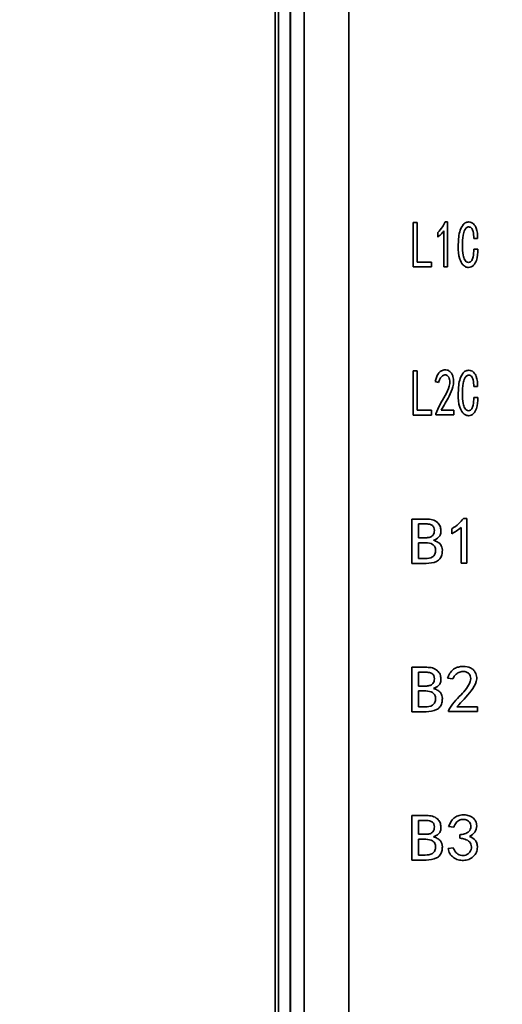
# Model space of a CAD drawing. Units: millimetres. Extents: x 334 to 1236, y 1411 to 2005.
# Drawn here: x 498 to 515, y 1814 to 1847 of the extents above; entities that cross this region are included whole.
import ezdxf

# ---------------------------------------------------------------- set-up
doc = ezdxf.new("R2010")
doc.units = ezdxf.units.MM
doc.layers.get('0').update_dxf_attribs({"lineweight": 18})
doc.layers.add('尺寸线层', color=3, linetype='Continuous', lineweight=18)
doc.styles.add('ESTUNGB', font='gbenor.shx', dxfattribs={"width": 0.8, "bigfont": 'gbcbig.shx'})
doc.dimstyles.new('AM_GB$0', dxfattribs={"dimtxt": 3.5, "dimasz": 3.5, "dimexe": 2, "dimexo": 0, "dimgap": 1.5, "dimtad": 1, "dimdsep": 46, "dimtxsty": 'ESTUNGB', "dimcen": 0, "dimdle": 7, "dimclrd": 256, "dimclre": 256, "dimclrt": 256, "dimadec": 0, "dimazin": 2, "dimtfac": 0.71, "dimtmove": 0, "dimatfit": 3, "dimfxl": 0, "dimtolj": 1, "dimarcsym": 0})

# ---------------------------------------------------------------- blocks, each defined once
blk = doc.blocks.new('*X17')
at = {"layer": '尺寸线层'}
for points in [[(484.907, 1941.832), (485.49, 1938.332), (484.323, 1938.332)], [(484.907, 1741.832), (485.49, 1745.332), (484.323, 1745.332)]]:
    blk.add_hatch(color=256, dxfattribs=at).paths.add_polyline_path(points, flags=0)
for p, q in [((533.083, 1941.832), (482.907, 1941.832)), ((484.907, 1941.832), (484.907, 1741.832)), ((509.474, 1741.832), (482.907, 1741.832))]:
    blk.add_line(p, q, dxfattribs=at)
at = {"layer": '尺寸线层', "insert": (482.021, 1841.832), "char_height": 3.5, "width": 8.40367, "attachment_point": 5, "rotation": 90, "style": 'ESTUNGB'}
blk.add_mtext('200', dxfattribs=at)

msp = doc.modelspace()

# ---------------------------------------------------------------- linework, layer by layer
at = {"color": 7, "linetype": 'Continuous', "lineweight": 35}
for p, q in [((507.961, 1755.195), (507.961, 1901.564)), ((509.461, 1901.564), (509.461, 1755.195)), ((507.481, 1786.832), (507.481, 1893.684)), ((507.495, 1893.448), (507.495, 1785.832)), ((506.982, 1786.832), (506.982, 1891.699)), ((507.088, 1891.706), (507.088, 1786.832)), ((511.629, 1840.226), (511.768, 1840.226)), ((511.629, 1838.726), (511.629, 1840.226)), ((511.768, 1840.226), (511.768, 1838.893)), ((512.711, 1840.243), (512.783, 1840.243)), ((512.783, 1840.243), (512.783, 1838.735)), ((512.465, 1839.726), (512.465, 1839.893)), ((512.663, 1838.735), (512.663, 1839.945)), ((513.805, 1839.691), (513.673, 1839.691)), ((513.673, 1839.322), (513.811, 1839.322)), ((511.768, 1838.893), (512.254, 1838.893)), ((512.254, 1838.893), (512.254, 1838.726)), ((512.254, 1838.726), (511.629, 1838.726)), ((512.783, 1838.735), (512.663, 1838.735)), ((511.629, 1835.226), (511.768, 1835.226)), ((511.629, 1833.726), (511.629, 1835.226)), ((511.768, 1835.226), (511.768, 1833.893)), ((512.489, 1834.831), (512.375, 1834.858)), ((513.805, 1834.691), (513.673, 1834.691)), ((513.673, 1834.322), (513.811, 1834.322)), ((511.768, 1833.893), (512.254, 1833.893)), ((512.254, 1833.893), (512.254, 1833.726)), ((512.573, 1833.893), (513.006, 1833.893)), ((513.006, 1833.893), (513.006, 1833.735)), ((512.254, 1833.726), (511.629, 1833.726)), ((512.399, 1833.735), (512.399, 1833.77)), ((513.006, 1833.735), (512.399, 1833.735)), ((513.325, 1830.243), (513.44, 1830.243)), ((513.44, 1830.243), (513.44, 1828.735)), ((511.59, 1830.226), (512.088, 1830.226)), ((511.59, 1828.726), (511.59, 1830.226)), ((511.81, 1830.059), (511.81, 1829.594)), ((512.098, 1830.059), (511.81, 1830.059)), ((513.248, 1828.735), (513.248, 1829.945)), ((511.81, 1829.594), (512.088, 1829.594)), ((512.932, 1829.726), (512.932, 1829.893)), ((511.81, 1829.428), (511.81, 1828.893)), ((512.059, 1829.428), (511.81, 1829.428)), ((512.069, 1828.726), (511.59, 1828.726)), ((511.81, 1828.893), (512.031, 1828.893)), ((513.44, 1828.735), (513.248, 1828.735)), ((511.59, 1825.226), (512.088, 1825.226)), ((511.59, 1823.726), (511.59, 1825.226)), ((512.098, 1825.059), (511.81, 1825.059)), ((511.81, 1825.059), (511.81, 1824.594)), ((511.81, 1824.594), (512.088, 1824.594)), ((512.97, 1824.831), (512.788, 1824.858)), ((512.059, 1824.428), (511.81, 1824.428)), ((511.81, 1824.428), (511.81, 1823.893)), ((512.069, 1823.726), (511.59, 1823.726)), ((511.81, 1823.893), (512.031, 1823.893)), ((512.826, 1823.735), (512.826, 1823.77)), ((513.794, 1823.735), (512.826, 1823.735)), ((513.104, 1823.893), (513.794, 1823.893)), ((513.794, 1823.893), (513.794, 1823.735)), ((511.59, 1820.226), (512.088, 1820.226)), ((511.59, 1818.726), (511.59, 1820.226)), ((512.098, 1820.059), (511.81, 1820.059)), ((511.81, 1820.059), (511.81, 1819.594)), ((512.999, 1819.831), (512.826, 1819.858)), ((511.81, 1819.594), (512.088, 1819.594)), ((512.059, 1819.428), (511.81, 1819.428)), ((511.81, 1819.428), (511.81, 1818.893)), ((513.2, 1819.463), (513.2, 1819.577)), ((512.807, 1819.112), (512.98, 1819.138)), ((512.069, 1818.726), (511.59, 1818.726)), ((511.81, 1818.893), (512.031, 1818.893))]:
    msp.add_line(p, q, dxfattribs=at)
for points, knots in [([(512.465, 1839.893), (512.519, 1839.952), (512.616, 1840.059), (512.682, 1840.187), (512.711, 1840.243)], [0, 0, 0, 0, 0.2410302, 0.4305327, 0.4305327, 0.4305327, 0.4305327]), ([(513.15, 1839.428), (513.154, 1839.591), (513.16, 1839.835), (513.268, 1840.1), (513.383, 1840.223), (513.464, 1840.237), (513.505, 1840.243)], [0, 0, 0, 0, 0.4855586, 0.7276475, 0.8487203, 0.9691088, 0.9691088, 0.9691088, 0.9691088]), ([(513.505, 1840.243), (513.534, 1840.24), (513.592, 1840.234), (513.688, 1840.164), (513.797, 1839.985), (513.802, 1839.809), (513.805, 1839.691)], [0, 0, 0, 0, 0.0869554, 0.1740035, 0.3477443, 0.6954272, 0.6954272, 0.6954272, 0.6954272]), ([(512.663, 1839.945), (512.63, 1839.901), (512.57, 1839.822), (512.497, 1839.755), (512.465, 1839.726)], [0, 0, 0, 0, 0.1658523, 0.2962384, 0.2962384, 0.2962384, 0.2962384]), ([(513.505, 1840.077), (513.49, 1840.075), (513.46, 1840.072), (513.409, 1840.038), (513.35, 1839.949), (513.298, 1839.744), (513.296, 1839.565), (513.294, 1839.445)], [0, 0, 0, 0, 0.0446825, 0.0894427, 0.178771, 0.3576393, 0.7164263, 0.7164263, 0.7164263, 0.7164263]), ([(513.673, 1839.691), (513.671, 1839.768), (513.668, 1839.884), (513.621, 1840.014), (513.563, 1840.07), (513.524, 1840.074), (513.505, 1840.077)], [0, 0, 0, 0, 0.2319554, 0.347446, 0.4050948, 0.462752, 0.462752, 0.462752, 0.462752]), ([(513.499, 1838.708), (513.462, 1838.714), (513.389, 1838.724), (513.276, 1838.825), (513.158, 1839.058), (513.153, 1839.28), (513.15, 1839.428)], [0, 0, 0, 0, 0.1091961, 0.2188313, 0.4375533, 0.8766124, 0.8766124, 0.8766124, 0.8766124]), ([(513.294, 1839.445), (513.295, 1839.335), (513.297, 1839.171), (513.351, 1838.987), (513.417, 1838.894), (513.472, 1838.881), (513.499, 1838.875)], [0, 0, 0, 0, 0.3282939, 0.4918276, 0.5735142, 0.6541671, 0.6541671, 0.6541671, 0.6541671]), ([(513.811, 1839.322), (513.807, 1839.195), (513.8, 1839.003), (513.695, 1838.803), (513.594, 1838.721), (513.53, 1838.713), (513.499, 1838.708)], [0, 0, 0, 0, 0.3791505, 0.5678886, 0.6625461, 0.756911, 0.756911, 0.756911, 0.756911]), ([(513.499, 1838.875), (513.52, 1838.88), (513.563, 1838.89), (513.62, 1838.96), (513.672, 1839.104), (513.673, 1839.235), (513.673, 1839.322)], [0, 0, 0, 0, 0.0642423, 0.1293044, 0.2589506, 0.5197027, 0.5197027, 0.5197027, 0.5197027]), ([(512.375, 1834.858), (512.4, 1834.954), (512.436, 1835.089), (512.56, 1835.224), (512.637, 1835.243), (512.675, 1835.252)], [0, 0, 0, 0, 0.2968375, 0.4134323, 0.5295098, 0.5295098, 0.5295098, 0.5295098]), ([(512.675, 1835.252), (512.71, 1835.255), (512.779, 1835.26), (512.871, 1835.205), (512.936, 1835.124), (513.004, 1834.953), (512.991, 1834.676), (512.815, 1834.304), (512.665, 1834.049), (512.573, 1833.893)], [0, 0, 0, 0, 0.102602, 0.204913, 0.307563, 0.410586, 0.753333, 1.099253, 1.64389, 1.64389, 1.64389, 1.64389]), ([(513.15, 1834.428), (513.154, 1834.591), (513.16, 1834.835), (513.268, 1835.1), (513.383, 1835.223), (513.464, 1835.237), (513.505, 1835.243)], [0, 0, 0, 0, 0.4855595, 0.7276484, 0.8487219, 0.9691102, 0.9691102, 0.9691102, 0.9691102]), ([(513.505, 1835.243), (513.534, 1835.24), (513.592, 1835.234), (513.688, 1835.164), (513.797, 1834.985), (513.802, 1834.809), (513.805, 1834.691)], [0, 0, 0, 0, 0.0869555, 0.1740037, 0.3477437, 0.6954266, 0.6954266, 0.6954266, 0.6954266]), ([(512.399, 1833.77), (512.441, 1833.876), (512.528, 1834.092), (512.716, 1834.384), (512.841, 1834.651), (512.88, 1834.882), (512.835, 1835.02), (512.758, 1835.083), (512.698, 1835.091), (512.642, 1835.07), (512.578, 1835.025), (512.52, 1834.944), (512.499, 1834.869), (512.489, 1834.831)], [0, 0, 0, 0, 0.344727, 0.69552, 1.045732, 1.220494, 1.392836, 1.451001, 1.508936, 1.5672, 1.625584, 1.741858, 1.858657, 1.858657, 1.858657, 1.858657]), ([(513.505, 1835.077), (513.49, 1835.075), (513.46, 1835.072), (513.409, 1835.038), (513.35, 1834.949), (513.298, 1834.744), (513.296, 1834.565), (513.294, 1834.445)], [0, 0, 0, 0, 0.0446825, 0.0894432, 0.1787708, 0.3576391, 0.7164261, 0.7164261, 0.7164261, 0.7164261]), ([(513.673, 1834.691), (513.671, 1834.768), (513.668, 1834.884), (513.621, 1835.014), (513.563, 1835.07), (513.524, 1835.074), (513.505, 1835.077)], [0, 0, 0, 0, 0.2319554, 0.347446, 0.4050948, 0.462752, 0.462752, 0.462752, 0.462752]), ([(513.499, 1833.708), (513.462, 1833.714), (513.389, 1833.724), (513.276, 1833.825), (513.158, 1834.058), (513.153, 1834.28), (513.15, 1834.428)], [0, 0, 0, 0, 0.1091961, 0.2188313, 0.4375533, 0.8766115, 0.8766115, 0.8766115, 0.8766115]), ([(513.294, 1834.445), (513.295, 1834.335), (513.297, 1834.171), (513.351, 1833.987), (513.417, 1833.894), (513.472, 1833.881), (513.499, 1833.875)], [0, 0, 0, 0, 0.3282939, 0.4918276, 0.5735142, 0.6541671, 0.6541671, 0.6541671, 0.6541671]), ([(513.811, 1834.322), (513.807, 1834.195), (513.8, 1834.003), (513.695, 1833.803), (513.594, 1833.721), (513.53, 1833.713), (513.499, 1833.708)], [0, 0, 0, 0, 0.3791505, 0.5678886, 0.6625461, 0.756911, 0.756911, 0.756911, 0.756911]), ([(513.499, 1833.875), (513.52, 1833.88), (513.563, 1833.89), (513.62, 1833.96), (513.672, 1834.104), (513.673, 1834.235), (513.673, 1834.322)], [0, 0, 0, 0, 0.0642423, 0.1293044, 0.2589506, 0.5197027, 0.5197027, 0.5197027, 0.5197027]), ([(512.932, 1829.893), (513.014, 1829.948), (513.161, 1830.048), (513.275, 1830.184), (513.325, 1830.243)], [0, 0, 0, 0, 0.2963481, 0.5292483, 0.5292483, 0.5292483, 0.5292483]), ([(512.088, 1830.226), (512.153, 1830.223), (512.283, 1830.217), (512.447, 1830.13), (512.55, 1829.993), (512.562, 1829.891), (512.568, 1829.84)], [0, 0, 0, 0, 0.1940208, 0.3866944, 0.5387139, 0.6905541, 0.6905541, 0.6905541, 0.6905541]), ([(512.347, 1829.84), (512.344, 1829.876), (512.339, 1829.947), (512.245, 1830.044), (512.154, 1830.053), (512.098, 1830.059)], [0, 0, 0, 0, 0.1054364, 0.2100448, 0.3750391, 0.3750391, 0.3750391, 0.3750391]), ([(513.248, 1829.945), (513.192, 1829.899), (513.093, 1829.818), (512.981, 1829.754), (512.932, 1829.726)], [0, 0, 0, 0, 0.2157917, 0.3854475, 0.3854475, 0.3854475, 0.3854475]), ([(512.088, 1829.594), (512.126, 1829.598), (512.201, 1829.605), (512.296, 1829.661), (512.343, 1829.751), (512.346, 1829.81), (512.347, 1829.84)], [0, 0, 0, 0, 0.1134872, 0.2265563, 0.3153647, 0.4046947, 0.4046947, 0.4046947, 0.4046947]), ([(512.568, 1829.84), (512.566, 1829.798), (512.562, 1829.713), (512.48, 1829.579), (512.38, 1829.534), (512.318, 1829.507)], [0, 0, 0, 0, 0.1263541, 0.2516703, 0.4492878, 0.4492878, 0.4492878, 0.4492878]), ([(512.385, 1829.173), (512.382, 1829.213), (512.377, 1829.272), (512.333, 1829.338), (512.238, 1829.408), (512.139, 1829.419), (512.059, 1829.428)], [0, 0, 0, 0, 0.1166825, 0.1752474, 0.2338397, 0.4664333, 0.4664333, 0.4664333, 0.4664333]), ([(512.318, 1829.507), (512.361, 1829.492), (512.447, 1829.464), (512.549, 1829.384), (512.608, 1829.28), (512.613, 1829.209), (512.615, 1829.173)], [0, 0, 0, 0, 0.1357262, 0.2714184, 0.3777549, 0.4843403, 0.4843403, 0.4843403, 0.4843403]), ([(512.031, 1828.893), (512.12, 1828.897), (512.233, 1828.903), (512.336, 1828.986), (512.379, 1829.064), (512.383, 1829.13), (512.385, 1829.173)], [0, 0, 0, 0, 0.2593162, 0.3246102, 0.3899701, 0.5204292, 0.5204292, 0.5204292, 0.5204292]), ([(512.615, 1829.173), (512.613, 1829.123), (512.608, 1829.022), (512.546, 1828.879), (512.361, 1828.748), (512.189, 1828.735), (512.069, 1828.726)], [0, 0, 0, 0, 0.1516017, 0.302475, 0.4532126, 0.8082683, 0.8082683, 0.8082683, 0.8082683]), ([(512.788, 1824.858), (512.812, 1824.915), (512.861, 1825.028), (512.978, 1825.159), (513.122, 1825.234), (513.219, 1825.246), (513.267, 1825.252)], [0, 0, 0, 0, 0.1857064, 0.3707019, 0.516338, 0.662094, 0.662094, 0.662094, 0.662094]), ([(513.267, 1825.252), (513.348, 1825.253), (513.471, 1825.255), (513.617, 1825.182), (513.719, 1825.083), (513.784, 1824.93), (513.764, 1824.683), (513.517, 1824.326), (513.27, 1824.066), (513.104, 1823.893)], [0, 0, 0, 0, 0.240114, 0.360883, 0.48133, 0.660939, 0.841308, 1.202185, 1.927831, 1.927831, 1.927831, 1.927831]), ([(512.088, 1825.226), (512.153, 1825.223), (512.283, 1825.217), (512.447, 1825.13), (512.55, 1824.993), (512.562, 1824.891), (512.568, 1824.84)], [0, 0, 0, 0, 0.1940208, 0.3866945, 0.5387138, 0.690554, 0.690554, 0.690554, 0.690554]), ([(512.347, 1824.84), (512.344, 1824.876), (512.339, 1824.947), (512.245, 1825.044), (512.154, 1825.053), (512.098, 1825.059)], [0, 0, 0, 0, 0.1054364, 0.210045, 0.3750393, 0.3750393, 0.3750393, 0.3750393]), ([(512.826, 1823.77), (512.883, 1823.867), (512.998, 1824.063), (513.296, 1824.338), (513.517, 1824.599), (513.579, 1824.841), (513.563, 1824.946), (513.499, 1825.03), (513.398, 1825.088), (513.268, 1825.09), (513.139, 1825.042), (513.028, 1824.956), (512.99, 1824.873), (512.97, 1824.831)], [0, 0, 0, 0, 0.335171, 0.680595, 1.220731, 1.323266, 1.425357, 1.52748, 1.629756, 1.765699, 1.90227, 2.03865, 2.175363, 2.175363, 2.175363, 2.175363]), ([(512.088, 1824.594), (512.126, 1824.598), (512.201, 1824.605), (512.296, 1824.661), (512.343, 1824.751), (512.346, 1824.81), (512.347, 1824.84)], [0, 0, 0, 0, 0.1134872, 0.2265561, 0.3153646, 0.4046946, 0.4046946, 0.4046946, 0.4046946]), ([(512.568, 1824.84), (512.566, 1824.798), (512.562, 1824.713), (512.48, 1824.579), (512.38, 1824.534), (512.318, 1824.507)], [0, 0, 0, 0, 0.1263539, 0.2516703, 0.4492877, 0.4492877, 0.4492877, 0.4492877]), ([(512.385, 1824.173), (512.382, 1824.213), (512.377, 1824.272), (512.333, 1824.338), (512.238, 1824.408), (512.139, 1824.419), (512.059, 1824.428)], [0, 0, 0, 0, 0.1166823, 0.1752474, 0.2338397, 0.4664333, 0.4664333, 0.4664333, 0.4664333]), ([(512.318, 1824.507), (512.361, 1824.492), (512.447, 1824.464), (512.549, 1824.384), (512.608, 1824.28), (512.613, 1824.209), (512.615, 1824.173)], [0, 0, 0, 0, 0.1357261, 0.2714183, 0.3777552, 0.4843403, 0.4843403, 0.4843403, 0.4843403]), ([(512.031, 1823.893), (512.12, 1823.897), (512.233, 1823.903), (512.336, 1823.986), (512.379, 1824.064), (512.383, 1824.13), (512.385, 1824.173)], [0, 0, 0, 0, 0.2593162, 0.3246102, 0.3899703, 0.5204294, 0.5204294, 0.5204294, 0.5204294]), ([(512.615, 1824.173), (512.613, 1824.123), (512.608, 1824.022), (512.546, 1823.879), (512.361, 1823.748), (512.189, 1823.735), (512.069, 1823.726)], [0, 0, 0, 0, 0.1516015, 0.3024751, 0.4532125, 0.8082683, 0.8082683, 0.8082683, 0.8082683]), ([(512.088, 1820.226), (512.153, 1820.223), (512.283, 1820.217), (512.447, 1820.13), (512.55, 1819.993), (512.562, 1819.891), (512.568, 1819.84)], [0, 0, 0, 0, 0.1940209, 0.3866945, 0.538714, 0.6905541, 0.6905541, 0.6905541, 0.6905541]), ([(512.347, 1819.84), (512.344, 1819.876), (512.339, 1819.947), (512.245, 1820.044), (512.154, 1820.053), (512.098, 1820.059)], [0, 0, 0, 0, 0.1054364, 0.2100451, 0.3750394, 0.3750394, 0.3750394, 0.3750394]), ([(512.826, 1819.858), (512.873, 1819.962), (512.944, 1820.118), (513.144, 1820.232), (513.312, 1820.253), (513.479, 1820.24), (513.637, 1820.176), (513.75, 1820.044), (513.788, 1819.859), (513.725, 1819.649), (513.599, 1819.566), (513.535, 1819.524)], [0, 0, 0, 0, 0.333703, 0.500788, 0.668605, 0.836388, 1.003728, 1.170234, 1.337011, 1.557891, 1.780812, 1.780812, 1.780812, 1.780812]), ([(513.2, 1819.577), (513.256, 1819.584), (513.368, 1819.597), (513.5, 1819.665), (513.563, 1819.761), (513.579, 1819.846), (513.57, 1819.931), (513.531, 1820.01), (513.462, 1820.062), (513.382, 1820.092), (513.296, 1820.099), (513.184, 1820.079), (513.065, 1819.988), (513.021, 1819.884), (512.999, 1819.831)], [0, 0, 0, 0, 0.17037, 0.339175, 0.424055, 0.508992, 0.594042, 0.678803, 0.763682, 0.848784, 0.933878, 1.019053, 1.186978, 1.357092, 1.357092, 1.357092, 1.357092]), ([(512.088, 1819.594), (512.126, 1819.598), (512.201, 1819.605), (512.296, 1819.661), (512.343, 1819.751), (512.346, 1819.81), (512.347, 1819.84)], [0, 0, 0, 0, 0.1134872, 0.2265561, 0.3153645, 0.4046945, 0.4046945, 0.4046945, 0.4046945]), ([(512.568, 1819.84), (512.566, 1819.798), (512.562, 1819.713), (512.48, 1819.579), (512.38, 1819.534), (512.318, 1819.507)], [0, 0, 0, 0, 0.1263536, 0.2516703, 0.4492877, 0.4492877, 0.4492877, 0.4492877]), ([(512.385, 1819.173), (512.382, 1819.213), (512.377, 1819.272), (512.333, 1819.338), (512.238, 1819.408), (512.139, 1819.419), (512.059, 1819.428)], [0, 0, 0, 0, 0.1166821, 0.1752474, 0.2338396, 0.4664331, 0.4664331, 0.4664331, 0.4664331]), ([(512.318, 1819.507), (512.361, 1819.492), (512.447, 1819.464), (512.549, 1819.384), (512.608, 1819.28), (512.613, 1819.209), (512.615, 1819.173)], [0, 0, 0, 0, 0.135726, 0.2714182, 0.3777552, 0.4843401, 0.4843401, 0.4843401, 0.4843401]), ([(513.535, 1819.524), (513.607, 1819.486), (513.715, 1819.428), (513.789, 1819.281), (513.801, 1819.141), (513.775, 1818.98), (513.663, 1818.832), (513.507, 1818.738), (513.328, 1818.704), (513.147, 1818.725), (512.982, 1818.802), (512.855, 1818.937), (512.823, 1819.054), (512.807, 1819.112)], [0, 0, 0, 0, 0.237812, 0.357427, 0.477414, 0.656992, 0.836135, 1.015837, 1.195495, 1.375422, 1.555079, 1.734309, 1.914063, 1.914063, 1.914063, 1.914063]), ([(512.98, 1819.138), (513.005, 1819.083), (513.055, 1818.973), (513.191, 1818.887), (513.312, 1818.876), (513.402, 1818.887), (513.485, 1818.929), (513.547, 1818.996), (513.588, 1819.078), (513.598, 1819.17), (513.584, 1819.26), (513.521, 1819.366), (513.377, 1819.435), (513.259, 1819.453), (513.2, 1819.463)], [0, 0, 0, 0, 0.180681, 0.359864, 0.450575, 0.541256, 0.631782, 0.722425, 0.813049, 0.903697, 0.994303, 1.084729, 1.264579, 1.446276, 1.446276, 1.446276, 1.446276]), ([(512.031, 1818.893), (512.12, 1818.897), (512.233, 1818.903), (512.336, 1818.986), (512.379, 1819.064), (512.383, 1819.13), (512.385, 1819.173)], [0, 0, 0, 0, 0.2593161, 0.3246102, 0.3899705, 0.5204296, 0.5204296, 0.5204296, 0.5204296]), ([(512.615, 1819.173), (512.613, 1819.123), (512.608, 1819.022), (512.546, 1818.879), (512.361, 1818.748), (512.189, 1818.735), (512.069, 1818.726)], [0, 0, 0, 0, 0.1516017, 0.3024754, 0.4532128, 0.8082686, 0.8082686, 0.8082686, 0.8082686])]:
    msp.add_open_spline(points, degree=3, knots=knots, dxfattribs=at)

# ---------------------------------------------------------------- dimensions: what is measured, and where the dimension line sits
at = {"layer": '尺寸线层'}
dim = msp.add_linear_dim(base=(484.907, 1741.832), p1=(533.083, 1941.832), p2=(509.474, 1741.832), angle=270, dimstyle='AM_GB$0', override={"dimsah": 1, "dimtfill": 1, "dimtzin": 8}, dxfattribs=at)
dim.commit()
dim.dimension.update_dxf_attribs({"geometry": '*X17', "text_midpoint": (482.021, 1841.832)})

doc.saveas('drawing.dxf')
